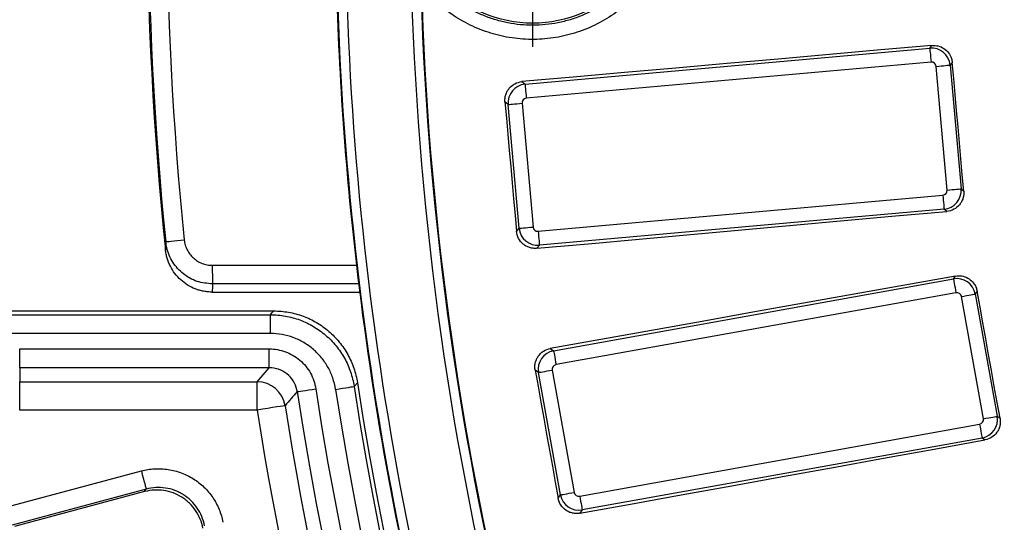
# Model space of a CAD drawing. Units: millimetres. Extents: x 8 to 577, y -35 to 291.
# Drawn here: x 47 to 68, y 87 to 98 of the extents above; entities that cross this region are included whole.
import ezdxf

# ---------------------------------------------------------------- set-up
doc = ezdxf.new("R2010")
doc.units = ezdxf.units.MM
doc.layers.add('FORMAT', color=7, linetype='Continuous')

# ---------------------------------------------------------------- blocks, each defined once
blk = doc.blocks.new('SW_CENTERMARKSYMBOL_4')
at = {"layer": 'FORMAT', "color": 0}
for p, q in [((0, 1), (0, 3.184)), ((0, 0), (0, 0.5)), ((-1, 0), (-3.184, 0)), ((0, 0), (-0.5, 0)), ((0, 0), (0, -0.5)), ((0, 0), (0.5, 0)), ((1, 0), (3.184, 0)), ((0, -1), (0, -3.184))]:
    blk.add_line(p, q, dxfattribs=at)

msp = doc.modelspace()

# ---------------------------------------------------------------- linework, layer by layer
at = {"color": 7, "linetype": 'Continuous', "lineweight": 25}
for p, q in [((66.1101551, 97.5478378), (66.1571116, 97.6039928)), ((57.5033457, 96.7800167), (66.1101551, 97.5478378)), ((66.1367089, 97.2501614), (57.5299055, 96.4823407)), ((66.4794595, 94.5292455), (66.24479, 97.1597881)), ((66.5891141, 97.2421282), (66.5424676, 97.1863438)), ((66.5424676, 97.1863438), (66.777137, 94.5558012)), ((57.4386031, 96.8341541), (57.5033457, 96.7800167)), ((57.1418554, 96.3477072), (57.0767016, 96.4021881)), ((57.3765249, 93.717165), (57.1418554, 96.3477072)), ((57.439527, 96.3742633), (57.6742024, 93.7437203)), ((66.777137, 94.5558012), (66.832921, 94.509155)), ((57.7822775, 93.653347), (66.3890869, 94.4211681)), ((66.4156467, 94.1234921), (57.8088374, 93.355671)), ((66.4718003, 94.0765355), (66.4156467, 94.1234921)), ((57.3220462, 93.6520111), (57.3765249, 93.717165)), ((49.8569221, 93.2615575), (49.863276, 93.4313309)), ((57.8088374, 93.355671), (57.7546985, 93.2909284)), ((58.1100435, 91.1122267), (66.6145773, 92.6417936)), ((66.6145773, 92.6417936), (66.6563601, 92.7018989)), ((50.8508415, 92.3603241), (53.9861769, 92.3603241)), ((66.6674823, 92.3476551), (58.1629426, 90.8180874)), ((67.1188027, 92.3798528), (67.0773, 92.3201446)), ((67.2506482, 89.6679584), (66.783163, 92.2672425)), ((67.0773, 92.3201446), (67.5447912, 89.7208598)), ((46.5734334, 91.960324), (52.158782, 91.960324)), ((46.5734334, 91.8799092), (52.0897657, 91.8799092)), ((52.0897657, 91.4799695), (52.0897657, 91.8799092)), ((52.0897657, 91.4799695), (46.5734334, 91.4799695)), ((46.7563242, 90.7534641), (46.7563242, 91.1534031)), ((46.7563242, 91.1534031), (52.0644457, 91.1534031)), ((52.0644457, 90.7534641), (52.0644457, 91.1534031)), ((58.0407471, 91.1603969), (58.1100435, 91.1122267)), ((52.0644457, 90.7534641), (46.7563242, 90.7534641)), ((46.7563242, 90.7534641), (46.7563242, 90.4529322)), ((51.8068344, 90.4529322), (52.0644457, 90.7534641)), ((57.788393, 90.6495054), (57.7186555, 90.6979818)), ((58.08253, 90.7024075), (58.5500211, 88.1031227)), ((58.2558841, 88.0502206), (57.788393, 90.6495054)), ((46.7563242, 90.4529322), (51.8068344, 90.4529322)), ((46.7563242, 89.8530234), (46.7563242, 90.4529322)), ((51.8068344, 89.8530234), (51.8068344, 90.4529322)), ((51.8068344, 89.8530234), (46.7563242, 89.8530234)), ((67.5447912, 89.7208598), (67.6044972, 89.6793549)), ((58.6657018, 88.0227101), (67.1702356, 89.5522778)), ((67.2231407, 89.2581385), (58.7186069, 87.7285716)), ((67.283246, 89.2163579), (67.2231407, 89.2581385)), ((46.4924604, 87.7936688), (49.3438036, 88.5576834)), ((49.4471879, 88.1718424), (46.5958507, 87.4078285)), ((49.4135351, 88.1182831), (46.6456563, 87.3766315)), ((58.2074077, 87.9804846), (58.2558841, 88.0502206)), ((58.7186069, 87.7285716), (58.6704344, 87.6592752))]:
    msp.add_line(p, q, dxfattribs=at)
at = {"color": 7, "linetype": 'Continuous', "lineweight": 25, "flags": 128}
for points in [[(66.1571116, 97.6039928), (65.0672943, 97.5076993), (63.977483, 97.4114236), (62.8876657, 97.3151666), (61.7978544, 97.2189274), (60.7080431, 97.1227069), (59.6182258, 97.0265043), (58.5284144, 96.9303202), (57.4386031, 96.8341541)], [(66.1101551, 97.5478378), (66.1110372, 97.5379322), (66.1128015, 97.5181588), (66.1153884, 97.4891961), (66.1187024, 97.4520367), (66.1226363, 97.407955), (66.127053, 97.3584626), (66.1317975, 97.3052566), (66.1367089, 97.2501614)], [(66.24479, 97.1597881), (66.2998826, 97.1647032), (66.3530917, 97.1694496), (66.4025814, 97.1738648), (66.446665, 97.1777976), (66.4838225, 97.1811124), (66.5127844, 97.1836962), (66.5325613, 97.1854602), (66.5424676, 97.1863438)], [(66.832921, 94.509155), (66.8024392, 94.8507764), (66.7719574, 95.1923974), (66.7414815, 95.5340189), (66.7110056, 95.8756403), (66.6805298, 96.2172621), (66.6500539, 96.5588838), (66.619584, 96.900506), (66.5891141, 97.2421282)], [(57.5033457, 96.7800167), (57.5042338, 96.7701112), (57.5059921, 96.7503381), (57.508579, 96.7213754), (57.511893, 96.684216), (57.5158269, 96.6401343), (57.5202436, 96.5906419), (57.5249881, 96.5374359), (57.5299055, 96.4823407)], [(57.0767016, 96.4021881), (57.1073741, 96.0584168), (57.1380467, 95.7146448), (57.1687192, 95.3708731), (57.1993858, 95.0271007), (57.2300524, 94.6833287), (57.260719, 94.3395559), (57.2913856, 93.9957839), (57.3220462, 93.6520111)], [(57.1418554, 96.3477072), (57.1517617, 96.3485908), (57.1715326, 96.3503548), (57.2004945, 96.3529386), (57.237652, 96.3562538), (57.2817356, 96.3601862), (57.3312313, 96.3646014), (57.3844344, 96.3693481), (57.439527, 96.3742633)], [(66.4794595, 94.5292455), (66.534558, 94.5341606), (66.5877611, 94.538907), (66.6372568, 94.5433222), (66.6813404, 94.547255), (66.7184979, 94.5505698), (66.7474598, 94.5531536), (66.7672307, 94.5549176), (66.777137, 94.5558012)], [(66.3890869, 94.4211681), (66.3940043, 94.3660725), (66.3987488, 94.3128665), (66.4031655, 94.2633745), (66.4070994, 94.2192924), (66.4104135, 94.1821334), (66.4129943, 94.1531707), (66.4147586, 94.1333976), (66.4156467, 94.1234921)], [(57.7546985, 93.2909284), (58.844325, 93.3891919), (59.9339516, 93.4874375), (61.0235841, 93.5856652), (62.1132166, 93.683875), (63.202861, 93.782067), (64.2924995, 93.880241), (65.3821499, 93.9783972), (66.4718003, 94.0765355)], [(57.3765249, 93.717165), (57.3864312, 93.7180486), (57.406208, 93.7198122), (57.4351699, 93.722396), (57.4723274, 93.7257108), (57.516411, 93.729644), (57.5659008, 93.7340592), (57.6191098, 93.7388052), (57.6742024, 93.7437203)], [(57.7822775, 93.653347), (57.7871949, 93.5982522), (57.7919395, 93.5450461), (57.7963562, 93.4955534), (57.8002901, 93.4514721), (57.8036041, 93.4143123), (57.8061909, 93.3853496), (57.8079552, 93.3655765), (57.8088374, 93.355671)], [(49.863276, 93.4313309), (49.8719604, 93.4322205), (49.8950452, 93.4345831), (49.9316663, 93.4383315), (49.9804766, 93.4433271), (50.039664, 93.4493859), (50.107047, 93.4562829), (50.1801283, 93.4637633), (50.2562077, 93.4715506)], [(50.8527607, 92.9301899), (51.23581, 92.9307636), (51.6188592, 92.9313336), (52.0019085, 92.9319006), (52.3849577, 92.9324639), (52.768007, 92.9330249), (53.1510562, 92.9335822), (53.5341055, 92.9341365), (53.9171547, 92.9346879)], [(66.6563601, 92.7018989), (65.5794115, 92.509148), (64.5024628, 92.3164141), (63.4255142, 92.1236996), (62.3485596, 91.9310023), (61.2716109, 91.7383235), (60.1946563, 91.5456635), (59.1177017, 91.3530212), (58.0407471, 91.1603969)], [(66.6145773, 92.6417936), (66.6163415, 92.6320058), (66.6198523, 92.6124681), (66.6250021, 92.583849), (66.6316063, 92.5471318), (66.6394383, 92.5035734), (66.648236, 92.4546693), (66.6576893, 92.4020958), (66.6674823, 92.3476551)], [(53.9704294, 92.5382812), (53.5813303, 92.5377217), (53.1922311, 92.5371584), (52.803132, 92.5365922), (52.4140329, 92.5360229), (52.0249338, 92.5354507), (51.6358406, 92.5348748), (51.2467415, 92.5342959), (50.8576483, 92.533714)], [(67.6044972, 89.6793549), (67.5437779, 90.0169161), (67.4830646, 90.3544773), (67.4223513, 90.6920393), (67.361638, 91.0296012), (67.3009247, 91.3671639), (67.2402174, 91.7047266), (67.1795101, 92.0422894), (67.1188027, 92.3798528)], [(66.783163, 92.2672425), (66.8376, 92.2770341), (66.8901772, 92.2864896), (66.9390769, 92.295285), (66.9826359, 92.3031193), (67.0193584, 92.3097227), (67.0479745, 92.3148696), (67.0675129, 92.318384), (67.0773, 92.3201446)], [(52.0897657, 91.8799092), (52.1216781, 91.9171032), (52.158782, 91.960324)], [(58.1100435, 91.1122267), (58.1118018, 91.1024388), (58.1153185, 91.0829004), (58.1204624, 91.054282), (58.1270666, 91.0175641), (58.1349046, 90.9740065), (58.1436963, 90.9251024), (58.1531555, 90.8725281), (58.1629426, 90.8180874)], [(57.7186555, 90.6979818), (57.7797563, 90.3582957), (57.840857, 90.0186096), (57.9019517, 89.6789227), (57.9630465, 89.3392359), (58.0241413, 88.9995482), (58.0852301, 88.6598606), (58.1463189, 88.3201723), (58.2074077, 87.9804846)], [(57.788393, 90.6495054), (57.7981801, 90.651266), (57.8177185, 90.6547797), (57.8463406, 90.6599273), (57.8830571, 90.6665307), (57.9266161, 90.674365), (57.9755158, 90.6831604), (58.0280931, 90.6926159), (58.08253, 90.7024075)], [(52.6574642, 90.2441886), (52.6662261, 90.2455275), (52.6895196, 90.2490873), (52.7264626, 90.2547334), (52.7756722, 90.262254), (52.8352947, 90.2713668), (52.903095, 90.2817291), (52.9765219, 90.2929511), (53.0528159, 90.3046113)], [(53.4732551, 90.2931665), (53.5495371, 90.3049101), (53.6229522, 90.3162119), (53.6907405, 90.3266471), (53.7503511, 90.3358248), (53.7995548, 90.343399), (53.8364918, 90.3490853), (53.8597793, 90.3526705), (53.8685352, 90.3540191)], [(53.9378197, 90.4326838), (53.8836867, 90.3712292), (53.8685352, 90.3540191)], [(52.3995192, 89.9458279), (52.3863883, 89.9437715), (52.3514719, 89.9383043), (52.2960872, 89.9296318), (52.2223146, 89.9180811), (52.1329314, 89.9040845), (52.0312876, 89.8881693), (51.9212098, 89.8709331), (51.8068344, 89.8530234)], [(67.2506482, 89.6679584), (67.3050911, 89.6777493), (67.3576624, 89.6872048), (67.406568, 89.6960002), (67.4501271, 89.7038345), (67.4868435, 89.7104387), (67.5154657, 89.7155855), (67.5350041, 89.7190992), (67.5447912, 89.7208598)], [(67.1702356, 89.5522778), (67.1800286, 89.4978371), (67.1894879, 89.4452636), (67.1982796, 89.3963595), (67.2061176, 89.3528011), (67.2127158, 89.3160839), (67.2178657, 89.2874647), (67.2213823, 89.2679263), (67.2231407, 89.2581385)], [(58.6704344, 87.6592752), (59.7470195, 87.8539708), (60.8236045, 88.04865), (61.9001956, 88.2433113), (62.9767985, 88.4379555), (64.0534014, 88.6325826), (65.1300103, 88.8271917), (66.2066252, 89.0217837), (67.283246, 89.2163579)], [(49.3438036, 88.5576834), (49.363336, 88.4847876), (49.3821652, 88.4145108), (49.3996174, 88.3493763), (49.4150669, 88.291723), (49.4279534, 88.2436228), (49.437824, 88.2068035), (49.444309, 88.1825861), (49.4471879, 88.1718424)], [(49.4135351, 88.1182831), (49.4406611, 88.1614548), (49.4471879, 88.1718424)], [(58.2558841, 88.0502206), (58.2656712, 88.0519819), (58.2852096, 88.0554956), (58.3138258, 88.0606425), (58.3505482, 88.0672467), (58.3941013, 88.0750802), (58.4430069, 88.0838764), (58.4955842, 88.0933311), (58.5500211, 88.1031227)], [(58.6657018, 88.0227101), (58.6754949, 87.9682702), (58.6849482, 87.9156959), (58.6937458, 87.8667918), (58.7015779, 87.8232342), (58.7081821, 87.7865162), (58.7133319, 87.7578971), (58.7168426, 87.7383601), (58.7186069, 87.7285716)]]:
    msp.add_lwpolyline(points, dxfattribs=at)
at = {"color": 7, "linetype": 'Continuous', "lineweight": 25}
msp.add_circle((57.6653582, 100.760324), 2.6836708, dxfattribs=at)
for centre, radius, start, end in [((121.4653582, 100.760324), 80, 136.646924348, 223.353075652), ((121.4653582, 100.760324), 79.9893442, 136.654779102, 223.345220898), ((121.4653582, 100.760324), 79.3894356, 136.654779102, 223.345220898), ((121.4653582, 100.760324), 72, 174.021829971, 185.978170029), ((121.4653582, 100.760324), 71.9761953, 174.155714627, 185.844285373), ((121.4653582, 100.760324), 71.5812098, 174.155714627, 185.844285373), ((121.4653582, 100.760324), 68, 181.350267495, 186.608405456), ((121.4653582, 100.760324), 67.985975, 181.362440694, 201.137559306), ((121.4653582, 100.760324), 67.7860055, 181.362440694, 201.137559306), ((121.4653582, 100.760324), 66.4070125, 181.382471026, 193.936994894), ((121.4653582, 100.760324), 66.207043, 181.382471026, 193.936994894), ((121.4653582, 100.760324), 66.1933841, 181.638966367, 193.924787245), ((61.4420742, 92.8624622), 10.5895301, 179.63354957, 181.77901318), ((121.4653582, 100.760324), 68, 186.608405456, 201.149732505), ((51.8066503, 89.8528109), 0.6001214, 8.91661782, 89.98241818), ((121.4653582, 100.760324), 69.2069211, 188.689461659, 351.310538341), ((121.4653582, 100.760324), 68.7930789, 188.751787683, 351.248212317), ((121.4653582, 100.760324), 68.3931398, 188.751787683, 351.248212317), ((121.4653582, 100.760324), 68.3127247, 188.695419287, 351.304580713), ((218.5213406, -53.4126), 219.4267494, 139.103751544, 139.206736742), ((121.4653582, 100.760324), 69.6068602, 188.689461659, 351.310538341), ((121.4653582, 100.760324), 70.5073005, 188.899250545, 201.692975607), ((121.4653582, 100.760324), 69.9073919, 188.899250545, 201.693475668)]:
    msp.add_arc(centre, radius, start, end, dxfattribs=at)
for centre, major_axis, ratio, start_param, end_param in [((66.144872, 97.1501088), (0.3068567, -0.256591), 0.9962306805, 0.7891962617, 2.3523963919), ((66.144872, 97.1501088), (0.0646369, 0.0772991), 0.9924325091, 5.5015852421, 7.0647853723), ((57.5395825, 96.3824234), (0.256591, 0.3068567), 0.9962306805, 0.7891962617, 2.3523963919), ((57.5395825, 96.3824234), (-0.0772991, 0.0646369), 0.9924325091, 5.5015852421, 7.0647853723), ((66.3794095, 94.5210852), (0.0772991, -0.0646369), 0.9924325091, 5.5015852421, 7.0647853723), ((66.3794095, 94.5210852), (0.256591, 0.3068567), 0.9962306805, 3.9307889153, 5.4939890455), ((57.77412, 93.7533998), (0.3068567, -0.256591), 0.9962306805, 3.9307889153, 5.4939890455), ((57.77412, 93.7533998), (-0.0646369, -0.0772991), 0.9924325091, 5.5015852421, 7.0647853723), ((66.6844993, 92.2487231), (0.328443, -0.2283094), 0.9962306805, 0.7891962617, 2.3523963919), ((121.4653582, 89.6187239), (0, 71.391721), 0.9898436782, 1.5299540514, 1.5323846692), ((66.6844993, 92.2487231), (0.0575126, 0.0827369), 0.9924325091, 5.5015852421, 7.0647853723), ((58.1814647, 90.7194259), (0.2283094, 0.328443), 0.9962306805, 0.7891962617, 2.3523963919), ((58.1814647, 90.7194259), (-0.0827369, 0.0575126), 0.9924325091, 5.5015852421, 7.0647853723), ((67.1517188, 89.6509397), (0.0827369, -0.0575126), 0.9924325091, 5.5015852421, 7.0647853723), ((67.1517188, 89.6509397), (0.2283094, 0.328443), 0.9962306805, 3.9307889153, 5.4939890455), ((58.6486842, 88.1216424), (0.328443, -0.2283094), 0.9962306805, 3.9307889153, 5.4939890455), ((58.6486842, 88.1216424), (-0.0575126, -0.0827369), 0.9924325091, 5.5015852421, 7.0647853723)]:
    msp.add_ellipse(centre, major_axis=major_axis, ratio=ratio, start_param=start_param, end_param=end_param, dxfattribs=at)
for points, knots in [([(55.2990542, 102.6535513), (55.347518, 102.7140553), (55.3984005, 102.772825), (55.5051073, 102.8868214), (55.561133, 102.9422049), (55.7339357, 103.1002627), (55.8560846, 103.1957248), (56.1139431, 103.3673054), (56.2500898, 103.4436266), (56.5347461, 103.5751527), (56.6803914, 103.6291175), (56.9780696, 103.7143291), (57.1301025, 103.7455752), (57.363106, 103.7748245), (57.4414525, 103.7815808), (57.5976254, 103.7889683), (57.6757123, 103.7896363), (57.9099743, 103.7825805), (58.0669046, 103.7655729), (58.3724552, 103.7083924), (58.5220014, 103.6683045), (58.7415041, 103.5910217), (58.8138654, 103.5623898), (58.9569362, 103.4992448), (59.0276551, 103.464688), (59.2336397, 103.3539769), (59.3640478, 103.2702998), (59.5494826, 103.1302584), (59.6095905, 103.0811462), (59.7263398, 102.9779742), (59.7832113, 102.923669), (59.9465679, 102.7550488), (60.0455652, 102.6355287), (60.2243811, 102.3827309), (60.3042004, 102.2494539), (60.4439021, 101.9685985), (60.5022563, 101.8239535), (60.5959429, 101.5287385), (60.6314513, 101.3778118), (60.6672781, 101.1463163), (60.6762986, 101.0680532), (60.6881499, 100.9123921), (60.6910416, 100.834721), (60.6908021, 100.6021767), (60.6788088, 100.4477694), (60.6308767, 100.1402142), (60.5945296, 99.9864416), (60.499965, 99.6905299), (60.4416585, 99.5471046), (60.3376919, 99.3387505), (60.3002733, 99.2704347), (60.2197648, 99.1361338), (60.1767653, 99.0703562), (60.0414855, 98.8798694), (59.9423218, 98.7608683), (59.7803141, 98.5941706), (59.7240914, 98.5405808), (59.6071203, 98.4374292), (59.5460936, 98.3876723), (59.3587374, 98.2466695), (59.2279433, 98.163293), (58.9549089, 98.0171888), (58.8126515, 97.9544529), (58.5162656, 97.8505529), (58.3659904, 97.8107365), (58.0614462, 97.7543752), (57.907177, 97.7378322), (57.6726874, 97.7309982), (57.5939564, 97.7317659), (57.438201, 97.7393123), (57.3608313, 97.7460709), (57.1302173, 97.7751356), (56.9784594, 97.8061788), (56.7538467, 97.8705179), (56.6791798, 97.8950571), (56.5324619, 97.9496926), (56.460588, 97.9796912), (56.2493078, 98.0775242), (56.1142183, 98.1531514), (55.8555914, 98.3252595), (55.7311905, 98.4226844), (55.5017459, 98.6329789), (55.395975, 98.7460972), (55.2990542, 98.8670967)], [0, 0, 0, 0, 0.015625, 0.015625, 0.03125, 0.03125, 0.0625, 0.0625, 0.09375, 0.09375, 0.125, 0.125, 0.15625, 0.15625, 0.171875, 0.171875, 0.1875, 0.1875, 0.21875, 0.21875, 0.25, 0.25, 0.265625, 0.265625, 0.28125, 0.28125, 0.3125, 0.3125, 0.328125, 0.328125, 0.34375, 0.34375, 0.375, 0.375, 0.40625, 0.40625, 0.4375, 0.4375, 0.46875, 0.46875, 0.484375, 0.484375, 0.5, 0.5, 0.53125, 0.53125, 0.5625, 0.5625, 0.59375, 0.59375, 0.609375, 0.609375, 0.625, 0.625, 0.65625, 0.65625, 0.671875, 0.671875, 0.6875, 0.6875, 0.71875, 0.71875, 0.75, 0.75, 0.78125, 0.78125, 0.8125, 0.8125, 0.828125, 0.828125, 0.84375, 0.84375, 0.875, 0.875, 0.890625, 0.890625, 0.90625, 0.90625, 0.9375, 0.9375, 0.96875, 0.96875, 1, 1, 1, 1]), ([(57.6724927, 98.0321103), (57.8527249, 98.032543), (58.0299238, 98.050653), (58.2913556, 98.1032669), (58.3777663, 98.1250779), (58.5490874, 98.1774438), (58.6341808, 98.2081296), (58.8816558, 98.3114074), (59.0381497, 98.3955753), (59.2602529, 98.5446267), (59.332436, 98.5983637), (59.4711521, 98.7127666), (59.5371596, 98.7729504), (59.7254375, 98.9621752), (59.8380558, 99.0998077), (59.9871431, 99.3239162), (60.0333761, 99.4014945), (60.1171458, 99.5591738), (60.1927897, 99.7201926), (60.2524168, 99.8877942), (60.3039208, 100.0587344), (60.325696, 100.1463587), (60.3775925, 100.4105297), (60.3944976, 100.5875741), (60.3939887, 100.8545012), (60.389477, 100.9437052), (60.3714991, 101.1225842), (60.3580584, 101.2116033), (60.3052353, 101.4738578), (60.2533349, 101.6438082), (60.1502833, 101.8913539), (60.1114513, 101.973049), (60.0266239, 102.1308708), (59.9806036, 102.2071944), (59.8319753, 102.4285846), (59.7189035, 102.5661447), (59.4636567, 102.8203874), (59.3254172, 102.9330922), (59.1034781, 103.0807936), (59.0270126, 103.1264791), (58.8690018, 103.2105995), (58.7871269, 103.2491264), (58.5389873, 103.3512673), (58.368817, 103.4024681), (58.1065246, 103.4542099), (58.0177224, 103.4672687), (57.8384845, 103.4845722), (57.7488663, 103.4887572), (57.4800141, 103.4880977), (57.2995027, 103.4696892), (56.9502419, 103.3990189), (56.7803035, 103.3469967), (56.5325317, 103.2435848), (56.4508474, 103.2046523), (56.2933371, 103.1198052), (56.2171187, 103.0737631), (55.9959223, 102.9249972), (55.8579977, 102.8114041), (55.6042007, 102.5561011), (55.4918237, 102.418038), (55.3442522, 102.1958915), (55.2985864, 102.1193155), (55.2144828, 101.9609813), (55.1760762, 101.8791375), (55.0742885, 101.6312144), (55.0232068, 101.4610235), (54.9716445, 101.1984045), (54.9586278, 101.1091985), (54.9415428, 100.9303611), (54.937468, 100.8411782), (54.9382603, 100.5743167), (54.9560196, 100.3973187), (55.0092511, 100.1332255), (55.0314368, 100.0458042), (55.0837526, 99.8751944), (55.1441802, 99.7079204), (55.2206238, 99.5472325), (55.3052039, 99.3898906), (55.3518588, 99.3124797), (55.5019473, 99.0892525), (55.6152048, 98.9521876), (55.8044538, 98.7638327), (55.8707869, 98.703942), (56.0101676, 98.5901397), (56.0824997, 98.5368474), (56.3052422, 98.3889396), (56.4621487, 98.3055186), (56.710257, 98.2034004), (56.795527, 98.1731279), (56.9669851, 98.1216378), (57.0534521, 98.1002593), (57.3150179, 98.0489362), (57.4922606, 98.0316775), (57.6724927, 98.0321103)], [0, 0, 0, 0, 0.03125, 0.03125, 0.046875, 0.046875, 0.0625, 0.0625, 0.09375, 0.09375, 0.109375, 0.109375, 0.125, 0.125, 0.15625, 0.15625, 0.171875, 0.171875, 0.1875, 0.203125, 0.203125, 0.21875, 0.21875, 0.25, 0.25, 0.265625, 0.265625, 0.28125, 0.28125, 0.3125, 0.3125, 0.328125, 0.328125, 0.34375, 0.34375, 0.375, 0.375, 0.40625, 0.40625, 0.421875, 0.421875, 0.4375, 0.4375, 0.46875, 0.46875, 0.484375, 0.484375, 0.5, 0.5, 0.53125, 0.53125, 0.5625, 0.5625, 0.578125, 0.578125, 0.59375, 0.59375, 0.625, 0.625, 0.65625, 0.65625, 0.671875, 0.671875, 0.6875, 0.6875, 0.71875, 0.71875, 0.734375, 0.734375, 0.75, 0.75, 0.78125, 0.78125, 0.796875, 0.796875, 0.8125, 0.828125, 0.828125, 0.84375, 0.84375, 0.875, 0.875, 0.890625, 0.890625, 0.90625, 0.90625, 0.9375, 0.9375, 0.953125, 0.953125, 0.96875, 0.96875, 1, 1, 1, 1]), ([(66.1571116, 97.6039928), (66.2021831, 97.603568), (66.2923319, 97.6027182), (66.4173953, 97.5447936), (66.5158815, 97.4519931), (66.5731667, 97.3446424), (66.584571, 97.2713325), (66.5891141, 97.2421282)], [0, 0, 0, 0, 0.21493955327, 0.42990589315, 0.64415963709, 0.85824450788, 1, 1, 1, 1]), ([(57.0767, 96.4021882), (57.0743604, 96.428407), (57.0746155, 96.45442), (57.0801277, 96.5060491), (57.0854832, 96.5319395), (57.1010758, 96.5817932), (57.1112174, 96.6056808), (57.1361584, 96.6513923), (57.1511073, 96.6733137), (57.2011815, 96.7330969), (57.2428817, 96.7665441), (57.3349624, 96.8144829), (57.3861655, 96.8295273), (57.4386047, 96.8341541)], [0, 0, 0, 0, 0.125, 0.125, 0.25, 0.25, 0.375, 0.375, 0.5, 0.5, 0.75, 0.75, 1, 1, 1, 1]), ([(66.8329224, 94.5091552), (66.8352612, 94.4829451), (66.8350117, 94.4569405), (66.8295276, 94.4053271), (66.8241962, 94.3794464), (66.8086633, 94.3295853), (66.798559, 94.3056906), (66.7737102, 94.2599574), (66.7588107, 94.2380108), (66.7088828, 94.1781273), (66.6672903, 94.1445838), (66.5753669, 94.0964229), (66.5242162, 94.0812558), (66.4717997, 94.0765354)], [0, 0, 0, 0, 0.125, 0.125, 0.25, 0.25, 0.375, 0.375, 0.5, 0.5, 0.75, 0.75, 1, 1, 1, 1]), ([(57.7546989, 93.2909283), (57.7284842, 93.288564), (57.7024721, 93.2887868), (57.6508384, 93.294221), (57.6249441, 93.2995292), (57.5750567, 93.3150238), (57.5511481, 93.3251133), (57.505387, 93.3499449), (57.4834274, 93.3648415), (57.4235184, 93.4147756), (57.3899722, 93.4563957), (57.3418493, 93.5483845), (57.3267228, 93.5995705), (57.3220457, 93.652011)], [0, 0, 0, 0, 0.125, 0.125, 0.25, 0.25, 0.375, 0.375, 0.5, 0.5, 0.75, 0.75, 1, 1, 1, 1]), ([(50.8576483, 92.533714), (50.7459939, 92.5445585), (50.522765, 92.5662399), (50.2249612, 92.7362878), (49.9984672, 92.9871291), (49.891022, 93.236774), (49.8692671, 93.3893207), (49.863276, 93.4313309)], [0, 0, 0, 0, 0.2279842921, 0.4558051166, 0.6837974832, 0.9129201418, 1, 1, 1, 1]), ([(50.2562059, 93.4715504), (50.2599852, 93.4346277), (50.2671777, 93.3980131), (50.2878662, 93.3273313), (50.3012954, 93.2932785), (50.3342789, 93.2277302), (50.3540659, 93.1959999), (50.3984808, 93.1375152), (50.4231766, 93.1105018), (50.4775949, 93.0609773), (50.5074184, 93.0385043), (50.5697533, 92.9999788), (50.6025375, 92.9836445), (50.6714266, 92.95699), (50.7071364, 92.9468895), (50.7791001, 92.9335201), (50.815639, 92.9301346), (50.852759, 92.9301903)], [0, 0, 0, 0, 0.125, 0.125, 0.25, 0.25, 0.375, 0.375, 0.5, 0.5, 0.625, 0.625, 0.75, 0.75, 0.875, 0.875, 1, 1, 1, 1]), ([(50.8508408, 92.360324), (50.8353869, 92.3605254), (50.8045772, 92.360927), (50.758573, 92.364206), (50.7129593, 92.3694501), (50.6677368, 92.3768476), (50.6229059, 92.3863485), (50.5784682, 92.3979652), (50.5344208, 92.4116972), (50.4480808, 92.4430226), (50.3240393, 92.5045318), (50.1773687, 92.6157972), (50.0526899, 92.7513743), (49.9714736, 92.8819936), (49.9210717, 92.9937082), (49.8911864, 93.0807076), (49.8688643, 93.1700708), (49.8609127, 93.2309728), (49.8569195, 93.2615572)], [0, 0, 0, 0, 0.031559743, 0.062919239, 0.0941455733, 0.1253066909, 0.1564709639, 0.1877067432, 0.2190819127, 0.2506634571, 0.3752695228, 0.5000228237, 0.6246255713, 0.7493960797, 0.812270267, 0.8746462866, 0.9370483454, 1, 1, 1, 1]), ([(66.6563601, 92.7018989), (66.7012906, 92.7054808), (66.7911586, 92.7126452), (66.9208749, 92.6660624), (67.0272217, 92.5823835), (67.0938131, 92.4805436), (67.1116837, 92.4085377), (67.1188027, 92.3798528)], [0, 0, 0, 0, 0.2149372606, 0.4299080752, 0.6441650774, 0.8582462831, 1, 1, 1, 1]), ([(52.1587818, 91.960324), (52.2661666, 91.960324), (52.3719284, 91.9507927), (52.5282381, 91.9227958), (52.5799501, 91.911166), (52.6825807, 91.8832467), (52.7337097, 91.8668767), (52.8843372, 91.8110881), (52.9801065, 91.7655068), (53.1170161, 91.6849652), (53.1615218, 91.6560775), (53.2482291, 91.5941444), (53.2906257, 91.5609177), (53.4121958, 91.4565444), (53.4861304, 91.3806315), (53.5866204, 91.2574939), (53.6183715, 91.2148942), (53.6783006, 91.1265143), (53.7065164, 91.0806157), (53.7841016, 90.9408236), (53.8270763, 90.8440326), (53.8957915, 90.6433667), (53.9215869, 90.5388345), (53.9378216, 90.4326839)], [0, 0, 0, 0, 0.125, 0.125, 0.1875, 0.1875, 0.25, 0.25, 0.375, 0.375, 0.4375, 0.4375, 0.5, 0.5, 0.625, 0.625, 0.6875, 0.6875, 0.75, 0.75, 0.875, 0.875, 1, 1, 1, 1]), ([(52.0897647, 91.8799088), (52.1970733, 91.8799026), (52.3027607, 91.8703783), (52.4589616, 91.8424116), (52.5106379, 91.8307952), (52.6131978, 91.8029097), (52.6642901, 91.7865611), (52.8148281, 91.7308405), (52.910544, 91.685316), (53.0473835, 91.6048784), (53.0918676, 91.5760286), (53.1785353, 91.5141781), (53.220915, 91.480996), (53.3424585, 91.3767488), (53.416385, 91.3009283), (53.5168792, 91.1779438), (53.5486345, 91.1353976), (53.6085784, 91.0471302), (53.63681, 91.001283), (53.7144555, 90.8616375), (53.7574812, 90.7649485), (53.826326, 90.5644969), (53.8522023, 90.4600771), (53.8685359, 90.3540189)], [0, 0, 0, 0, 0.125, 0.125, 0.1875, 0.1875, 0.25, 0.25, 0.375, 0.375, 0.4375, 0.4375, 0.5, 0.5, 0.625, 0.625, 0.6875, 0.6875, 0.75, 0.75, 0.875, 0.875, 1, 1, 1, 1]), ([(53.4732534, 90.2931664), (53.460554, 90.3756588), (53.4404323, 90.456877), (53.3868939, 90.6127897), (53.3534327, 90.6879953), (53.2930452, 90.7966129), (53.2710883, 90.8322734), (53.2244667, 90.9009286), (53.1997687, 90.9340213), (53.1216075, 91.0296791), (53.064109, 91.0886522), (52.9695736, 91.1697347), (52.9366108, 91.1955433), (52.8692009, 91.2436492), (52.8346013, 91.2660877), (52.7281675, 91.3286488), (52.6537194, 91.3640547), (52.4976005, 91.4218336), (52.417423, 91.4435724), (52.2554322, 91.4725667), (52.1732287, 91.4799698), (52.0897647, 91.4799698)], [0, 0, 0, 0, 0.125, 0.125, 0.25, 0.25, 0.3125, 0.3125, 0.375, 0.375, 0.5, 0.5, 0.5625, 0.5625, 0.625, 0.625, 0.75, 0.75, 0.875, 0.875, 1, 1, 1, 1]), ([(52.0644444, 91.1534029), (52.124107, 91.1534029), (52.1828677, 91.148107), (52.2986608, 91.1273655), (52.3559758, 91.1118128), (52.4675583, 91.0704822), (52.5207665, 91.0451558), (52.6221861, 90.985487), (52.6707719, 90.95081), (52.7608257, 90.8734867), (52.801901, 90.8313076), (52.8763378, 90.7400829), (52.9099691, 90.6905013), (52.9674352, 90.5869405), (52.9913073, 90.533162), (53.0294754, 90.4216688), (53.0438018, 90.363589), (53.0528155, 90.3046112)], [0, 0, 0, 0, 0.125, 0.125, 0.25, 0.25, 0.375, 0.375, 0.5, 0.5, 0.625, 0.625, 0.75, 0.75, 0.875, 0.875, 1, 1, 1, 1]), ([(57.718657, 90.6979817), (57.7139969, 90.7238889), (57.7119395, 90.7498217), (57.7128422, 90.8017363), (57.715876, 90.8280001), (57.726977, 90.8790422), (57.7349559, 90.9037365), (57.7557364, 90.9514833), (57.7686783, 90.9746464), (57.8132422, 91.0386426), (57.8518054, 91.0756629), (57.9392621, 91.1315941), (57.9889258, 91.1511288), (58.0407464, 91.160397)], [0, 0, 0, 0, 0.125, 0.125, 0.25, 0.25, 0.375, 0.375, 0.5, 0.5, 0.75, 0.75, 1, 1, 1, 1]), ([(52.6574642, 90.2441886), (52.6550605, 90.2579141), (52.641076, 90.3377692), (52.582616, 90.4779704), (52.4465123, 90.6301769), (52.2668275, 90.7336085), (52.1319088, 90.7468453), (52.0644457, 90.7534641)], [0, 0, 0, 0, 0.0493271041, 0.2869844494, 0.5246263721, 0.7622998986, 1, 1, 1, 1]), ([(67.6044978, 89.6793551), (67.6091563, 89.6534565), (67.6112186, 89.6275326), (67.6103424, 89.5756361), (67.6073318, 89.5493841), (67.5962909, 89.4983399), (67.5883498, 89.4736419), (67.567663, 89.4258816), (67.5547727, 89.4026979), (67.5103634, 89.3386148), (67.471916, 89.3015081), (67.3846357, 89.2453696), (67.335035, 89.2257174), (67.2832454, 89.216358)], [0, 0, 0, 0, 0.125, 0.125, 0.25, 0.25, 0.375, 0.375, 0.5, 0.5, 0.75, 0.75, 1, 1, 1, 1]), ([(49.3438036, 88.557683), (49.4372813, 88.5827303), (49.5316956, 88.5977696), (49.6746683, 88.6058906), (49.7225528, 88.606172), (49.8187888, 88.6017456), (49.867048, 88.5970066), (50.0091966, 88.5756236), (50.1015932, 88.551863), (50.2366138, 88.5018815), (50.2812485, 88.482682), (50.367478, 88.440164), (50.4092207, 88.4168206), (50.5304238, 88.3406753), (50.6062364, 88.2814983), (50.7452435, 88.1475262), (50.8067784, 88.0744663), (50.9144112, 87.9165802), (50.9607775, 87.830798), (51.0340631, 87.6536033), (51.0614872, 87.5617999), (51.0794475, 87.4667053)], [0, 0, 0, 0, 0.125, 0.125, 0.1875, 0.1875, 0.25, 0.25, 0.375, 0.375, 0.4375, 0.4375, 0.5, 0.5, 0.625, 0.625, 0.75, 0.75, 0.875, 0.875, 1, 1, 1, 1]), ([(50.686935, 87.3925724), (50.674182, 87.4605337), (50.6546713, 87.526157), (50.6024618, 87.6528409), (50.5694006, 87.7141846), (50.4925995, 87.827093), (50.4486692, 87.8793418), (50.3493786, 87.9751468), (50.2952071, 88.0174575), (50.2085878, 88.0718755), (50.178753, 88.088554), (50.1171162, 88.1189229), (50.0852086, 88.132631), (49.9886932, 88.1682948), (49.9226489, 88.1852185), (49.7871817, 88.2054537), (49.7176165, 88.2085588), (49.5814081, 88.2006509), (49.5139589, 88.1898172), (49.4471894, 88.1718422)], [0, 0, 0, 0, 0.125, 0.125, 0.25, 0.25, 0.375, 0.375, 0.5, 0.5, 0.5625, 0.5625, 0.625, 0.625, 0.75, 0.75, 0.875, 0.875, 1, 1, 1, 1]), ([(50.6531636, 87.3396367), (50.6402968, 87.4075263), (50.6207051, 87.4729169), (50.5685861, 87.5988913), (50.535549, 87.6601196), (50.4584746, 87.7732029), (50.4145598, 87.8252756), (50.3405755, 87.8966434), (50.3143963, 87.9194074), (50.2603283, 87.961707), (50.2323791, 87.9813286), (50.1458471, 88.0357105), (50.0843025, 88.0661476), (49.9550515, 88.1140826), (49.8889898, 88.1310432), (49.7540849, 88.1513941), (49.6845411, 88.1546621), (49.5478381, 88.1469471), (49.4802799, 88.1361677), (49.4135358, 88.1182837)], [0, 0, 0, 0, 0.125, 0.125, 0.25, 0.25, 0.375, 0.375, 0.4375, 0.4375, 0.5, 0.5, 0.625, 0.625, 0.75, 0.75, 0.875, 0.875, 1, 1, 1, 1]), ([(58.6704342, 87.6592745), (58.6445333, 87.6545902), (58.6186042, 87.6525007), (58.5666919, 87.6533254), (58.5404284, 87.6563117), (58.4893615, 87.6673122), (58.4646509, 87.6752372), (58.4168643, 87.6959043), (58.393668, 87.7087908), (58.3295589, 87.753204), (58.2924472, 87.7916785), (58.2363406, 87.8790273), (58.2167257, 87.9286668), (58.2074073, 87.9804842)], [0, 0, 0, 0, 0.125, 0.125, 0.25, 0.25, 0.375, 0.375, 0.5, 0.5, 0.75, 0.75, 1, 1, 1, 1])]:
    msp.add_open_spline(points, degree=3, knots=knots, dxfattribs=at)

# ---------------------------------------------------------------- block references
at = {"layer": 'FORMAT'}
msp.add_blockref('SW_CENTERMARKSYMBOL_4', (57.6653582, 100.760324), dxfattribs=at)

doc.saveas('drawing.dxf')
